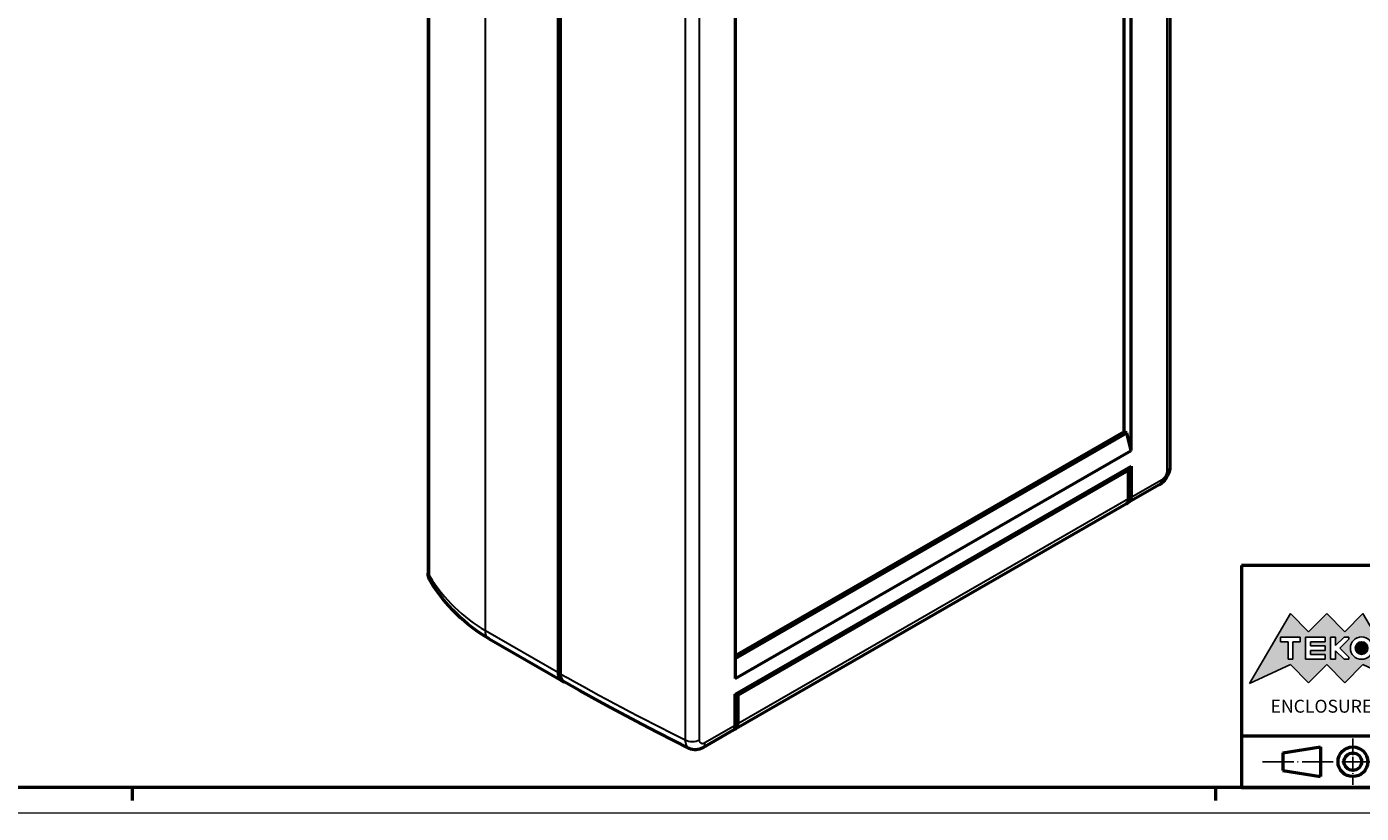
# Model space of a CAD drawing. Units: millimetres. Extents: x 0 to 841, y 0 to 594.
# Drawn here: x 401 to 659, y 0 to 152 of the extents above; entities that cross this region are included whole.
import ezdxf
from ezdxf.enums import TextEntityAlignment as Align

# ---------------------------------------------------------------- set-up
doc = ezdxf.new("R2010")
doc.units = ezdxf.units.MM
doc.linetypes.add('LONG_DASH_DOTTED', pattern=[0.3001, 0.2362, -0.0295, 0.0049, -0.0295])
doc.layers.get('0').update_dxf_attribs({"lineweight": 25})
for name, color, linetype, lineweight in [('Geometria schizzo(ISO)', 7, 'Continuous', 50), ('Linee di simmetria(ISO)', 250, 'LONG_DASH_DOTTED', 25), ('Simboli(ISO)', 7, 'Continuous', 25), ('Spigoli tangenti visibili(ISO)', 251, 'Continuous', 30), ('Spigoli visibili(ISO)', 7, 'Continuous', 50), ('Tratteggio', 3, 'Continuous', 9)]:
    doc.layers.add(name, color=color, linetype=linetype, lineweight=lineweight)
doc.styles.get("Standard").update_dxf_attribs({"font": 'arial.ttf'})
doc.styles.add('Tabella-ISO', font='arial.ttf')

# ---------------------------------------------------------------- blocks, each defined once
blk = doc.blocks.new('Cartigli Cartiglio particolare')
at = {"layer": 'Tratteggio'}
h = blk.add_hatch(color=7, dxfattribs=at)
edge = h.paths.add_edge_path(flags=0)
edge.add_arc((-181.38, 32.01), 2.17, 0, 360)
h.paths.add_polyline_path([(-191.3, 33.23), (-188.43, 33.23), (-188.43, 34.14), (-192.24, 34.14), (-192.24, 29.87), (-188.43, 29.87), (-188.43, 30.79), (-191.3, 30.79), (-191.3, 31.55), (-188.43, 31.55), (-188.43, 32.47), (-191.3, 32.47)], flags=0)
h.paths.add_polyline_path([(-183.85, 33.77), (-183.85, 34.14), (-184.77, 34.14), (-186.47, 32.5), (-186.47, 34.14), (-187.38, 34.14), (-187.38, 29.86), (-186.47, 29.86), (-186.47, 31.5), (-184.77, 29.86), (-183.85, 29.86), (-183.85, 30.23), (-185.63, 32)], flags=0)
h.paths.add_polyline_path([(-195.64, 29.87), (-194.73, 29.87), (-194.73, 33.23), (-193.28, 33.23), (-193.28, 34.14), (-197.09, 34.14), (-197.09, 33.23), (-195.64, 33.23)], flags=0)
h.paths.add_polyline_path([(-184.66, 25.28), (-181.16, 28.83), (-173.2, 25.14), (-181.16, 38.74), (-184.66, 35.17), (-188.15, 38.74), (-191.64, 35.17), (-195.14, 38.74), (-203.1, 25.14), (-195.14, 28.83), (-191.64, 25.28), (-188.15, 28.83)])
h = blk.add_hatch(color=7, dxfattribs=at)
edge = h.paths.add_edge_path()
edge.add_arc((-181.38, 32.01), 1.22, 0, 360)
for p, q in [((-195.14, 38.74), (-203.1, 25.14)), ((-191.64, 35.17), (-195.14, 38.74)), ((-188.15, 38.74), (-191.64, 35.17)), ((-184.66, 35.17), (-188.15, 38.74)), ((-181.16, 38.74), (-184.66, 35.17)), ((-173.2, 25.14), (-181.16, 38.74)), ((-193.28, 34.14), (-197.09, 34.14)), ((-197.09, 34.14), (-197.09, 33.23)), ((-193.28, 33.23), (-193.28, 34.14)), ((-188.43, 34.14), (-192.24, 34.14)), ((-192.24, 34.14), (-192.24, 29.87)), ((-188.43, 33.23), (-188.43, 34.14)), ((-186.47, 34.14), (-187.38, 34.14)), ((-187.38, 34.14), (-187.38, 29.86)), ((-184.77, 34.14), (-186.47, 32.5)), ((-186.47, 32.5), (-186.47, 34.14)), ((-185.63, 32), (-183.85, 33.77)), ((-183.85, 34.14), (-184.77, 34.14)), ((-183.85, 33.77), (-183.85, 34.14)), ((-197.09, 33.23), (-195.64, 33.23)), ((-195.64, 33.23), (-195.64, 29.87)), ((-194.73, 29.87), (-194.73, 33.23)), ((-194.73, 33.23), (-193.28, 33.23)), ((-191.3, 33.23), (-188.43, 33.23)), ((-191.3, 32.47), (-191.3, 33.23)), ((-188.43, 32.47), (-191.3, 32.47)), ((-191.3, 30.79), (-191.3, 31.55)), ((-191.3, 31.55), (-188.43, 31.55)), ((-188.43, 31.55), (-188.43, 32.47)), ((-186.47, 29.86), (-186.47, 31.5)), ((-186.47, 31.5), (-184.77, 29.86)), ((-183.85, 30.23), (-185.63, 32)), ((-203.1, 25.14), (-195.14, 28.83)), ((-195.64, 29.87), (-194.73, 29.87)), ((-195.14, 28.83), (-191.64, 25.28)), ((-192.24, 29.87), (-188.43, 29.87)), ((-191.64, 25.28), (-188.15, 28.83)), ((-188.43, 30.79), (-191.3, 30.79)), ((-188.43, 29.87), (-188.43, 30.79)), ((-188.15, 28.83), (-184.66, 25.28)), ((-187.38, 29.86), (-186.47, 29.86)), ((-184.77, 29.86), (-183.85, 29.86)), ((-184.66, 25.28), (-181.16, 28.83)), ((-183.85, 29.86), (-183.85, 30.23)), ((-181.16, 28.83), (-173.2, 25.14))]:
    blk.add_line(p, q)
at = {"color": 7}
for p, q in [((-195.14, 38.74), (-203.1, 25.14)), ((-191.64, 35.17), (-195.14, 38.74)), ((-188.15, 38.74), (-191.64, 35.17)), ((-188.15, 38.74), (-184.66, 35.17)), ((-184.66, 35.17), (-181.16, 38.74)), ((-181.16, 38.74), (-173.2, 25.14)), ((-193.28, 34.14), (-197.09, 34.14)), ((-197.09, 34.14), (-197.09, 33.23)), ((-193.28, 33.23), (-193.28, 34.14)), ((-188.43, 34.14), (-192.24, 34.14)), ((-192.24, 34.14), (-192.24, 29.87)), ((-188.43, 33.23), (-188.43, 34.14)), ((-186.47, 34.14), (-187.38, 34.14)), ((-187.38, 34.14), (-187.38, 29.86)), ((-184.77, 34.14), (-186.47, 32.5)), ((-186.47, 32.5), (-186.47, 34.14)), ((-185.63, 32), (-183.85, 33.77)), ((-183.85, 34.14), (-184.77, 34.14)), ((-183.85, 33.77), (-183.85, 34.14)), ((-197.09, 33.23), (-195.64, 33.23)), ((-195.64, 33.23), (-195.64, 29.87)), ((-194.73, 29.87), (-194.73, 33.23)), ((-194.73, 33.23), (-193.28, 33.23)), ((-191.3, 33.23), (-188.43, 33.23)), ((-191.3, 32.47), (-191.3, 33.23)), ((-188.43, 32.47), (-191.3, 32.47)), ((-191.3, 31.55), (-188.43, 31.55)), ((-191.3, 30.79), (-191.3, 31.55)), ((-188.43, 31.55), (-188.43, 32.47)), ((-186.47, 29.86), (-186.47, 31.5)), ((-186.47, 31.5), (-184.77, 29.86)), ((-183.85, 30.23), (-185.63, 32)), ((-203.1, 25.14), (-195.14, 28.83)), ((-195.64, 29.87), (-194.73, 29.87)), ((-195.14, 28.83), (-191.64, 25.28)), ((-192.24, 29.87), (-188.43, 29.87)), ((-191.64, 25.28), (-188.15, 28.83)), ((-188.43, 30.79), (-191.3, 30.79)), ((-188.43, 29.87), (-188.43, 30.79)), ((-184.66, 25.28), (-188.15, 28.83)), ((-187.38, 29.86), (-186.47, 29.86)), ((-184.77, 29.86), (-183.85, 29.86)), ((-181.16, 28.83), (-184.66, 25.28)), ((-183.85, 29.86), (-183.85, 30.23)), ((-173.2, 25.14), (-181.16, 28.83))]:
    blk.add_line(p, q, dxfattribs=at)
for centre, radius in [((-181.38, 32.01), 2.17), ((-181.38, 32.01, 10), 1.22)]:
    blk.add_circle(centre, radius)
for radius in [2.17, 1.22]:
    blk.add_circle((-181.38, 32.01), radius, dxfattribs=at)
at = {"layer": 'Geometria schizzo(ISO)'}
for p, q in [((-204.65, 48), (-204.65, 5)), ((-4.65, 48), (-204.65, 48)), ((-171.65, 48), (-171.65, 30)), ((-57.65, 48), (-57.65, 5)), ((-4.65, 48), (-4.65, 5)), ((-171.65, 30), (-171.65, 5)), ((-4.65, 30), (-171.65, 30)), ((-31.15, 5), (-31.15, 30)), ((-204.65, 15), (-4.65, 15)), ((-196.65, 11.69), (-189.33, 12.88)), ((-196.65, 11.69), (-196.65, 8.31)), ((-189.33, 12.88), (-189.33, 7.12)), ((-196.65, 8.31), (-189.33, 7.12)), ((-204.65, 5), (-4.65, 5))]:
    blk.add_line(p, q, dxfattribs=at)
at = {"layer": 'Geometria schizzo(ISO)', "color": 4, "lineweight": 18, "true_color": 0x00ffff}
blk.add_line((-0.15, 0), (0.35, 0), dxfattribs=at)
at = {"layer": 'Geometria schizzo(ISO)', "color": 131, "lineweight": 18, "true_color": 0x80ffff}
blk.add_line((0.35, 0), (0.35, 0.5), dxfattribs=at)
at = {"layer": 'Geometria schizzo(ISO)'}
for radius in [2.88, 1.69]:
    blk.add_circle((-183.07, 10), radius, dxfattribs=at)
at = {"layer": 'Linee di simmetria(ISO)', "ltscale": 11.806988}
blk.add_line((-183.07, 14.5), (-183.07, 5.5), dxfattribs=at)
at = {"layer": 'Linee di simmetria(ISO)', "ltscale": 25.547039}
blk.add_line((-200.56, 10), (-177.56, 10), dxfattribs=at)
at = {"layer": 'Simboli(ISO)', "color": 1, "char_height": 1.5}
for s, insert, attachment_point in [('\\fArial|b0|i0;\\H1.5000;Denomination', (-170.65, 44.52), 7), ('\\fArial|b0|i0;\\H1.5000;Part. Number', (-56.65, 44.52), 7), ('\\fArial|b0|i0;\\H1.5000;Scale', (-30.15, 26.53), 7), ('\\fArial|b0|i0;\\H1.5000;Date', (-44.4, 11.52), 8), ('\\fArial|b0|i0;\\H1.5000;Format design', (-17.9, 11.94), 8)]:
    blk.add_mtext(s, dxfattribs=dict(at, insert=insert, attachment_point=attachment_point))
at = {"layer": 'Simboli(ISO)', "color": 1, "insert": (-56.65, 27), "char_height": 1.5, "attachment_point": 7, "style": 'Tabella-ISO'}
blk.add_mtext('\\fArial|b0|i0;\\H1.5000;Rev. Index', dxfattribs=at)
at = {"layer": 'Simboli(ISO)', "color": 7, "attachment_point": 2, "line_spacing_factor": 0.944221, "style": 'Tabella-ISO'}
for s, insert, char_height, width in [('Subject to technical modification without prior notice.\\PTipographical and other errors do not justify any claim for damages. \\PAll dimensions should be verified using an actual moulded part.', (-114.65, 27.96), 2.5, 110.6616), ('\\fArial|b0|i0;\\H2.0000;This document contains proprietary information of \\fArial|b1|i0;\\H2.0000;TEKO S.p.a.\\fArial|b0|i0;\\H2.0000; and is tendered subject to the conditions that the information be retained in confidence not be reproducer or copied and not be used or incorporated in any product.', (-114.65, 14.37), 2, 113.1843)]:
    blk.add_mtext(s, dxfattribs=dict(at, insert=insert, char_height=char_height, width=width))
at = {"layer": 'Simboli(ISO)', "color": 7, "insert": (-188.15, 22), "char_height": 2.5, "width": 25.7551, "attachment_point": 2, "style": 'Tabella-ISO'}
blk.add_mtext('\\fArial|b1|i0;\\H2.5000;ENCLOSURES', dxfattribs=at)
at = {"layer": 'Simboli(ISO)', "color": 7, "style": 'Tabella-ISO'}
for tag, height, p in [('DESCRIZIONE', 5, (-114.65, 36)), ('NUMERO_PARTE', 5, (-31.15, 36)), ('NUMERO_REVISIONE', 5, (-44.4, 20.5)), ('SCALA_GENERALE_VISTE', 5, (-17.9, 20.5)), ('Dimensioni_foglio', 3.5, (-17.9, 8.5)), ('DATA_CREAZIONE', 3.5, (-44.4, 8.5))]:
    blk.add_attdef(tag, text='', height=height, dxfattribs=at).set_placement(p, align=Align.MIDDLE_CENTER)
blk = doc.blocks.new('Bordi A1')
at = {"layer": 'Geometria schizzo(ISO)'}
for p, q in [((836, 5), (5, 5)), ((421, 2.5), (421, 5)), ((631, 2.5), (631, 5))]:
    blk.add_line(p, q, dxfattribs=at)
at = {"layer": 'Geometria schizzo(ISO)', "color": 4, "lineweight": 18, "true_color": 0x00ffff}
blk.add_line((841, 0), (0, 0), dxfattribs=at)

msp = doc.modelspace()

# ---------------------------------------------------------------- linework, layer by layer
at = {"layer": 'Spigoli tangenti visibili(ISO)'}
for p, q in [((621.52535, 213.69723), (621.52535, 66.427)), ((478.56646, 45.99042), (478.56646, 190.16016)), ((489.42445, 35.40355), (489.42445, 183.78911)), ((528.14179, 161.4935), (528.14179, 14.22328)), ((530.92031, 14.25103), (530.92031, 161.52126)), ((620.46533, 64.591), (614.58374, 61.20401)), ((614.08804, 60.91856), (538.3569, 17.3079)), ((489.42445, 35.40355), (503.56659, 27.25963)), ((537.86192, 17.02286), (531.98034, 13.63588))]:
    msp.add_line(p, q, dxfattribs=at)
at = {"layer": 'Spigoli tangenti visibili(ISO)', "flags": 128}
for points in [[(621.52535, 66.427), (621.52307, 66.34595), (621.51629, 66.26264), (621.50504, 66.1774), (621.48941, 66.09058), (621.46945, 66.00253), (621.44521, 65.91359), (621.41676, 65.82409), (621.38416, 65.73439), (621.34749, 65.64486), (621.30701, 65.55616), (621.26295, 65.46865), (621.2155, 65.38269), (621.16486, 65.2986), (621.11123, 65.21671), (621.05481, 65.13735), (620.9958, 65.06086), (620.93451, 64.98767), (620.87135, 64.91819), (620.8065, 64.8526), (620.74012, 64.79109), (620.67239, 64.73382), (620.60367, 64.68114), (620.5345, 64.63345), (620.46533, 64.591)], [(478.7612, 44.96788), (478.74044, 45.00223), (478.72077, 45.03742), (478.70221, 45.07342), (478.68475, 45.11024), (478.66839, 45.14786), (478.65313, 45.18625), (478.63897, 45.22542), (478.62591, 45.26534), (478.61396, 45.306), (478.6031, 45.34739), (478.59335, 45.38949), (478.58469, 45.4323), (478.57714, 45.47579), (478.57069, 45.51995), (478.56535, 45.56477), (478.56112, 45.61018), (478.55799, 45.65613), (478.55597, 45.70261), (478.55504, 45.74957), (478.55519, 45.79697), (478.55642, 45.8448), (478.55871, 45.893), (478.56206, 45.94156), (478.56646, 45.99042)], [(490.15108, 33.79663), (490.09457, 33.83147), (490.04008, 33.86948), (489.98763, 33.91062), (489.93726, 33.95485), (489.88902, 34.00213), (489.84293, 34.05242), (489.79903, 34.10568), (489.75737, 34.16187), (489.71797, 34.22094), (489.68087, 34.28285), (489.64611, 34.34756), (489.61374, 34.41504), (489.58382, 34.4851), (489.55642, 34.55765), (489.53153, 34.63263), (489.5092, 34.70997), (489.48942, 34.78962), (489.47223, 34.8715), (489.45766, 34.95549), (489.44572, 35.04144), (489.43643, 35.1293), (489.42978, 35.21898), (489.42578, 35.31042), (489.42445, 35.40355)], [(528.1418, 14.22328), (528.14493, 14.12577), (528.15091, 14.0298), (528.15971, 13.93555), (528.17135, 13.84318), (528.18581, 13.75287), (528.20309, 13.66479), (528.22314, 13.57921), (528.24588, 13.49622), (528.27133, 13.41588), (528.29944, 13.33825), (528.33019, 13.26337), (528.36357, 13.1913), (528.39954, 13.1221), (528.43809, 13.05581), (528.47919, 12.99249), (528.52278, 12.93232), (528.56876, 12.87543), (528.61709, 12.82188), (528.66768, 12.77169), (528.72048, 12.72491), (528.77543, 12.68158), (528.83247, 12.64174), (528.89153, 12.60543), (528.95254, 12.5727)], [(531.98033, 13.63588), (531.91137, 13.59879), (531.84268, 13.56709), (531.77456, 13.54086), (531.70726, 13.52018), (531.64105, 13.50513), (531.5762, 13.49581), (531.51295, 13.49228), (531.45161, 13.49465), (531.39244, 13.50297), (531.33588, 13.5172), (531.28214, 13.5372), (531.23142, 13.56285), (531.18391, 13.59405), (531.1398, 13.63065), (531.09926, 13.67254), (531.0625, 13.71959), (531.02972, 13.77157), (531.00108, 13.8281), (530.97665, 13.88902), (530.95651, 13.95416), (530.94072, 14.02338), (530.92938, 14.09631), (530.92258, 14.17236), (530.92032, 14.25104)]]:
    msp.add_lwpolyline(points, dxfattribs=at)
at = {"layer": 'Spigoli tangenti visibili(ISO)'}
for centre, major_axis, ratio, start_param, end_param in [((620.11114, 67.2414), (2, 0), 0.575861701, 5.497787144, 6.283185307), ((619.05112, 65.40539), (0.99806, -1.73317), 0.578093116, 0, 0.787331872), ((480.33452, 46.52877), (-2, 0), 0.575861701, 0, 0.486379018), ((533.02743, 107.96879), (-44.27512, -72.1649), 0.593584694, 6.000685337, 6.298751717), ((1323.56362, 1455.07729), (-825.93732, -1424.42185), 0.577845054, 0.007620775, 0.036416819), ((529.5061, 15.06542), (-2, 0), 0.575861701, 0.820091427, 2.35619449), ((530.56612, 14.45027), (0.99806, -1.73317), 0.578093116, 0, 0.787331872)]:
    msp.add_ellipse(centre, major_axis=major_axis, ratio=ratio, start_param=start_param, end_param=end_param, dxfattribs=at)
at = {"layer": 'Spigoli visibili(ISO)'}
for p, q in [((622.11114, 214.51162), (622.11114, 67.2414)), ((614.58301, 70.29224), (614.58301, 201.83557)), ((613.23951, 74.00908), (613.23951, 199.096)), ((478.33452, 190.69851), (478.33452, 46.52877)), ((503.56659, 27.25963), (503.56659, 175.6452)), ((503.92284, 175.44074), (503.92284, 27.05972)), ((537.86192, 157.65484), (537.86192, 26.1115)), ((537.86192, 30.60202), (613.23951, 74.00908)), ((537.86192, 30.03194), (613.73448, 73.72404)), ((613.73448, 73.72404), (613.23951, 74.00908)), ((614.58301, 70.29224), (613.73448, 73.72404)), ((537.86192, 26.1115), (614.58301, 70.29224)), ((537.86192, 23.08734), (614.58301, 67.26808)), ((614.58301, 67.26808), (614.58301, 61.21204)), ((613.80519, 66.57364), (538.07406, 22.96297)), ((614.08804, 66.41076), (538.3569, 22.8001)), ((614.08804, 66.41076), (613.80519, 66.57364)), ((614.08804, 60.91856), (614.08804, 66.41076)), ((614.30017, 67.1052), (614.30017, 61.37492)), ((620.04918, 63.67222), (614.16759, 60.28524)), ((613.67262, 60.0002), (537.94075, 16.38912)), ((613.80592, 60.1008), (613.80519, 60.10038)), ((613.80592, 60.1008), (613.80592, 60.10108)), ((614.08804, 61.25276), (614.30017, 61.37492)), ((614.30017, 61.37492), (614.58301, 61.21204)), ((614.58301, 61.21204), (614.58374, 61.21246)), ((614.58374, 61.21246), (614.58374, 61.20401)), ((490.15271, 33.79569), (490.15108, 33.79663)), ((490.15271, 33.79569), (504.29485, 25.65178)), ((537.86192, 17.02286), (537.86192, 23.08734)), ((538.07406, 22.96297), (538.07406, 17.47922)), ((538.3569, 22.8001), (538.07406, 22.96297)), ((538.3569, 22.8001), (538.3569, 17.3079)), ((537.44578, 16.10408), (531.56419, 12.7171)), ((537.86192, 17.35706), (538.07406, 17.47922))]:
    msp.add_line(p, q, dxfattribs=at)
at = {"layer": 'Spigoli visibili(ISO)', "flags": 128}
for points in [[(622.11114, 67.24139), (622.10115, 66.97888), (622.07177, 66.71545), (621.95831, 66.19275), (621.87573, 65.93625), (621.77639, 65.68302), (621.66132, 65.43492), (621.53161, 65.19398), (621.38823, 64.96206), (621.23114, 64.7392), (621.06117, 64.52669), (620.8795, 64.32634), (620.6873, 64.13997), (620.48452, 63.96815), (620.27147, 63.8117), (620.04918, 63.67222)], [(478.7612, 44.96788), (478.57068, 45.33192), (478.43688, 45.71957), (478.35953, 46.12041), (478.33453, 46.52877)], [(490.15108, 33.79663), (489.29741, 34.30919), (488.45954, 34.85054), (487.63817, 35.41981), (486.83403, 36.01611), (486.04783, 36.63854), (485.28029, 37.28622), (484.53212, 37.95826), (483.80404, 38.65378), (483.09677, 39.37188), (482.41102, 40.11167), (481.7475, 40.87227), (481.10692, 41.65281), (480.48831, 42.45329), (479.89099, 43.2733), (479.31521, 44.11183), (478.7612, 44.96788)], [(504.49316, 25.56091), (504.42235, 25.58833), (504.3537, 25.62009), (504.2873, 25.65616), (504.22339, 25.69642), (504.1621, 25.74078), (504.10347, 25.78918), (504.04757, 25.84155), (503.99444, 25.89784), (503.94414, 25.95798), (503.89672, 26.02192), (503.85225, 26.08958), (503.81076, 26.16092), (503.77233, 26.23587), (503.73702, 26.3143), (503.70494, 26.39598), (503.67613, 26.48083), (503.65061, 26.56875), (503.62841, 26.65965), (503.60957, 26.75343), (503.59412, 26.84986), (503.58209, 26.9488), (503.57348, 27.05014), (503.56831, 27.15379), (503.56659, 27.25963)], [(503.92285, 27.05972), (503.9242, 26.9658), (503.92826, 26.87359), (503.93503, 26.78316), (503.94449, 26.69461), (503.95663, 26.60799), (503.97145, 26.52337), (503.98894, 26.4409), (504.00906, 26.36071), (504.03178, 26.28287), (504.05708, 26.20745), (504.08495, 26.13449), (504.11538, 26.06408), (504.1483, 25.99632), (504.18363, 25.93137), (504.22135, 25.86928), (504.2614, 25.81009), (504.30375, 25.75383), (504.34836, 25.70057), (504.3952, 25.65032), (504.44423, 25.60315), (504.4954, 25.55908), (504.5487, 25.51817), (504.60406, 25.48046), (504.66146, 25.44598)], [(528.95221, 12.57246), (525.88037, 14.11568), (522.81843, 15.67787), (519.76651, 17.25896), (516.72473, 18.85891), (513.69322, 20.47764), (510.67209, 22.1151), (507.66147, 23.77123), (504.66146, 25.44598)], [(531.56419, 12.7171), (531.26068, 12.56272), (530.94235, 12.44144), (530.61352, 12.35705), (530.27726, 12.31316), (529.93567, 12.31177), (529.59667, 12.35416), (529.26731, 12.44141), (528.95221, 12.57246)]]:
    msp.add_lwpolyline(points, dxfattribs=at)
at = {"layer": 'Spigoli visibili(ISO)'}
for centre, major_axis, start_param, end_param in [((612.67455, 61.73337), (0.99806, -1.73317), 0, 0.143830763), ((612.67382, 61.73295), (0.99806, -1.73317), 0.143830763, 0.787331872), ((613.16953, 62.01841), (0.99806, -1.73317), 6.033215537, 7.070517179), ((613.16927, 62.027), (0.79845, -1.38653), 0.148190019, 0.786688804), ((536.44771, 17.83725), (0.99806, -1.73317), 0, 0.787331872), ((536.94269, 18.12229), (0.99806, -1.73317), 6.03359169, 7.070517179), ((536.94243, 18.13088), (0.79845, -1.38653), 0.149329508, 0.787106905)]:
    msp.add_ellipse(centre, major_axis=major_axis, ratio=0.578093116, start_param=start_param, end_param=end_param, dxfattribs=at)

# ---------------------------------------------------------------- block references
msp.add_blockref('Bordi A1', (0, 0))
msp.add_blockref('Cartigli Cartiglio particolare', (840.64955, 0)).add_auto_attribs({'Dimensioni_foglio': 'A1', 'DATA_CREAZIONE': '25/05/2005', 'NUMERO_PARTE': 'TKK44', 'DESCRIZIONE': 'Assembly TKK44'})

doc.saveas('drawing.dxf')
